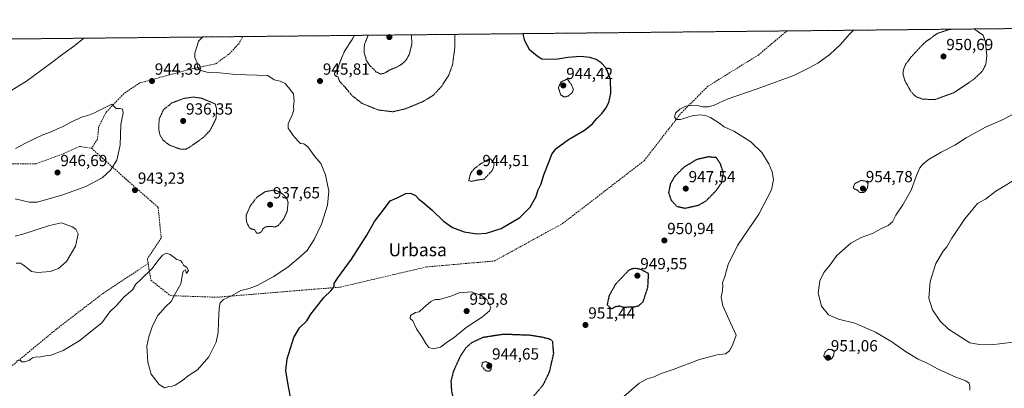
# Model space of a CAD drawing. Units: metres. Extents: x 569830 to 573264, y 4738039 to 4740388.
# Drawn here: x 572092 to 572703, y 4740159 to 4740388 of the extents above; entities that cross this region are included whole.
import ezdxf
from ezdxf.enums import TextEntityAlignment as Align

# ---------------------------------------------------------------- set-up
doc = ezdxf.new("R2010")
doc.units = ezdxf.units.M
doc.header["$MEASUREMENT"] = 0
for name, pattern in [('TRAZOS', [0.75, 0.5, -0.25]), ('TRAZOS2', [0.375, 0.25, -0.125]), ('TRAZOSX2', [1.5, 1, -0.5])]:
    doc.linetypes.add(name, pattern=pattern)
for name, color, linetype, lineweight in [('Arbolado forestal', 92, 'TRAZOS', 0), ('Arbolado forestal CxS', 92, 'Continuous', 0), ('Carátula', 7, 'Continuous', 5), ('Comarca CxS', 133, 'Continuous', 0), ('Comunidad Autónoma CxS', 142, 'Continuous', 0), ('Curva de nivel maestra', 36, 'Continuous', 30), ('Curva de nivel maestra depresión', 36, 'TRAZOS2', 30), ('Curva de nivel normal', 36, 'Continuous', 0), ('Curva de nivel normal depresión', 36, 'TRAZOS2', 0), ('Espacio natural protegido CxS', 2, 'Continuous', 0), ('Municipio CxS', 142, 'Continuous', 0), ('Provincia CxS', 1, 'Continuous', 0), ('Punto de cota en terreno', 7, 'Continuous', 0), ('Rótulo de punto de cota en terreno', 19, 'Continuous', 0), ('Senda', 19, 'TRAZOSX2', 0), ('Texto cartográfico', 19, 'Continuous', 0)]:
    doc.layers.add(name, color=color, linetype=linetype, lineweight=lineweight)
doc.styles.add('Arial', font='txt', dxfattribs={"height": 0.2})

# ---------------------------------------------------------------- blocks, each defined once
blk = doc.blocks.new('*U154')
at = {"layer": 'Arbolado forestal CxS', "color": 92, "linetype": 'Continuous', "lineweight": 0}
blk.add_polyline3d([(571811.61, 4740373.02, 930.15), (573239.05, 4740387.82, 1002.43)], dxfattribs=at)
blk = doc.blocks.new('*U161')
at = {"layer": 'Curva de nivel normal depresión', "color": 36, "linetype": 'TRAZOS2', "lineweight": 0}
for points in [[(572670.36, 4740381.92, 955), (572668.45, 4740381.71, 955), (572661.12, 4740379.26, 955), (572653.12, 4740373.47, 955), (572644.76, 4740364.5, 955), (572641.46, 4740360.04, 955), (572640.2, 4740356.93, 955), (572639.84, 4740354.11, 955), (572641, 4740350.06, 955), (572644.8, 4740343.21, 955), (572647.76, 4740340.11, 955), (572651.96, 4740338.55, 955), (572659.49, 4740338.2, 955), (572671.68, 4740342.64, 955), (572684.04, 4740351.03, 955), (572689.19, 4740355.93, 955), (572691.31, 4740360.21, 955), (572691.91, 4740365.48, 955), (572690.99, 4740374.22, 955), (572689.54, 4740378.3, 955), (572683.95, 4740382.06, 955)], [(572670.36, 4740381.92, 955), (572670.36, 4740381.92, 955)]]:
    blk.add_polyline3d(points, dxfattribs=at)
blk = doc.blocks.new('*U174')
at = {"layer": 'Curva de nivel normal', "color": 36, "linetype": 'Continuous', "lineweight": 0}
blk.add_polyline3d([(572707.44, 4740328.79, 960), (572702.11, 4740325.85, 960), (572691.11, 4740321.08, 960), (572679.02, 4740314.44, 960), (572672.11, 4740310.05, 960), (572663.54, 4740305.57, 960), (572655.56, 4740300.81, 960), (572652.13, 4740298.22, 960), (572650.42, 4740295.9, 960), (572648.27, 4740291.21, 960), (572644.96, 4740282.14, 960), (572639.78, 4740272.88, 960), (572635.46, 4740266.51, 960), (572633.34, 4740262.32, 960), (572630.76, 4740260.08, 960), (572626.06, 4740258.01, 960), (572620.86, 4740255.18, 960), (572613.98, 4740252.63, 960), (572607.55, 4740249.06, 960), (572598.89, 4740241.56, 960), (572594.56, 4740235.78, 960), (572590.67, 4740230.97, 960), (572588.33, 4740225.7, 960), (572587.17, 4740218.14, 960), (572589.22, 4740210.17, 960), (572593.62, 4740204.74, 960), (572599.85, 4740201.97, 960), (572610.06, 4740199.47, 960), (572622.76, 4740193.99, 960), (572633.03, 4740188.03, 960), (572641.48, 4740181.98, 960), (572649.37, 4740177.1, 960), (572655.3, 4740174.4, 960), (572661.27, 4740171.24, 960), (572672.6, 4740165.98, 960), (572678.85, 4740163.83, 960), (572680.91, 4740162.2, 960), (572681.34, 4740160.2, 960), (572681.26, 4740158.04, 960)], dxfattribs=at)
blk = doc.blocks.new('*U183')
at = {"layer": 'Curva de nivel normal depresión', "color": 36, "linetype": 'TRAZOS2', "lineweight": 0}
for points in [[(572307.88, 4740378.16, 940), (572305.54, 4740372.54, 940), (572305.29, 4740367.88, 940), (572306.68, 4740362.72, 940), (572308.92, 4740359.24, 940), (572311.9, 4740356.54, 940), (572312.65, 4740355.37, 940), (572313.67, 4740355.1, 940), (572315.51, 4740354.09, 940), (572317.84, 4740354.58, 940), (572321.51, 4740356.8, 940), (572325.51, 4740358.33, 940), (572329.18, 4740360.59, 940), (572331.51, 4740362.88, 940), (572333.49, 4740366.59, 940), (572335.06, 4740373.09, 940), (572334.62, 4740378.44, 940)], [(572307.88, 4740378.16, 940)]]:
    blk.add_polyline3d(points, dxfattribs=at)
blk = doc.blocks.new('*U184')
at = {"layer": 'Curva de nivel normal depresión', "color": 36, "linetype": 'TRAZOS2', "lineweight": 0}
for points in [[(572299.43, 4740378.08, 945), (572297.23, 4740374.54, 945), (572293.17, 4740368.21, 945), (572290.71, 4740362.48, 945), (572289.16, 4740357.94, 945), (572286.95, 4740354.66, 945), (572287.11, 4740353.32, 945), (572289.19, 4740352.22, 945), (572290.02, 4740349.71, 945), (572293.52, 4740345.89, 945), (572297.95, 4740340.65, 945), (572304.14, 4740335.84, 945), (572314.12, 4740331.82, 945), (572323.05, 4740330.68, 945), (572330.86, 4740332.48, 945), (572341.9, 4740337.06, 945), (572348.09, 4740340.78, 945), (572353.5, 4740346.55, 945), (572358.03, 4740353.66, 945), (572360.27, 4740360.02, 945), (572361.67, 4740370.63, 945), (572361.75, 4740378.72, 945)], [(572299.43, 4740378.08, 945)]]:
    blk.add_polyline3d(points, dxfattribs=at)
blk = doc.blocks.new('5PATER')
at = {"layer": 'Carátula', "linetype": 'Continuous', "lineweight": 5}
h = blk.add_hatch(color=250, dxfattribs=at)
edge = h.paths.add_edge_path()
edge.add_ellipse((0, 0.01), major_axis=(-1.33, -1.34), ratio=0.999422, start_angle=0, end_angle=360)

msp = doc.modelspace()

# ---------------------------------------------------------------- linework, layer by layer
at = {"layer": 'Arbolado forestal', "color": 92, "linetype": 'TRAZOS', "lineweight": 0}
msp.add_polyline3d([(571811.61, 4740373.02, 930.15), (571947.11, 4740374.42, 937.09), (572229.95, 4740377.35, 946.66), (572567.87, 4740380.86, 950.61), (573239.05, 4740387.82, 1002.43), (573239.13, 4740380.39, 1002.77)], dxfattribs=at)
at = {"layer": 'Comarca CxS', "color": 133, "linetype": 'Continuous', "lineweight": 0}
msp.add_polyline3d([(569832.5, 4740352.49, 882.62), (573239.05, 4740387.82, 1002.43), (573239.05, 4740387.82, 1002.43), (573250.05, 4739352.69, 987.77)], dxfattribs=at)
msp.add_polyline3d([(569832.5, 4740352.49, 882.62), (573239.05, 4740387.82, 1002.43), (573239.05, 4740387.82, 1002.43), (573250.05, 4739352.69, 987.77)], dxfattribs=at)
at = {"layer": 'Comunidad Autónoma CxS', "color": 142, "linetype": 'Continuous', "lineweight": 0}
msp.add_polyline3d([(570141.85, 4738042.05, 964.22), (569855.95, 4738039.09, 953.37), (569832.5, 4740352.49, 882.62), (573239.05, 4740387.82, 1002.43), (573263.63, 4738074.42, 1035.31), (572720.44, 4738068.79, 1008.75), (570141.85, 4738042.05, 964.22)], close=True, dxfattribs=at)
msp.add_polyline3d([(570141.85, 4738042.05, 964.22), (569855.95, 4738039.09, 953.37), (569832.5, 4740352.49, 882.62), (573239.05, 4740387.82, 1002.43), (573263.63, 4738074.42, 1035.31), (572720.44, 4738068.79, 1008.75), (570141.85, 4738042.05, 964.22)], close=True, dxfattribs=at)
at = {"layer": 'Curva de nivel maestra', "color": 36, "linetype": 'Continuous', "lineweight": 30}
msp.add_polyline3d([(572260.65, 4740148.02, 950), (572258, 4740162.58, 950), (572256.74, 4740170.1, 950), (572257.59, 4740177.46, 950), (572261.75, 4740190.64, 950), (572265.15, 4740196.55, 950), (572269.7, 4740200.94, 950), (572272.36, 4740205.02, 950), (572276.85, 4740210.82, 950), (572280.24, 4740215.42, 950), (572284.97, 4740219.74, 950), (572286.66, 4740222.24, 950), (572286.83, 4740224.16, 950), (572288.98, 4740227.58, 950), (572297.41, 4740239.16, 950), (572306.96, 4740254.23, 950), (572311.85, 4740262.56, 950), (572317.29, 4740269.93, 950), (572321.55, 4740275.44, 950), (572325.91, 4740277.34, 950), (572331.16, 4740279.96, 950), (572334.1, 4740280.27, 950), (572337.15, 4740278.76, 950), (572339.29, 4740276.43, 950), (572341.63, 4740274.76, 950), (572343.24, 4740273.3, 950), (572347.3, 4740269.92, 950), (572354.65, 4740262.78, 950), (572360.14, 4740258.91, 950), (572367.44, 4740256.28, 950), (572375.32, 4740255.05, 950), (572381.22, 4740255.47, 950), (572390.32, 4740258.36, 950), (572402.01, 4740265.16, 950), (572408.36, 4740271.5, 950), (572411.9, 4740277.74, 950), (572413.42, 4740282.19, 950), (572415.21, 4740286.06, 950), (572416.88, 4740291.48, 950), (572420.45, 4740300.41, 950), (572421.89, 4740304.47, 950), (572424.52, 4740307.87, 950), (572432.16, 4740313.46, 950), (572442.16, 4740319.2, 950), (572447.1, 4740323.11, 950), (572449.61, 4740326.32, 950), (572453.1, 4740329.75, 950), (572455.46, 4740332.89, 950), (572457.24, 4740336.51, 950), (572458.44, 4740342.19, 950), (572458.21, 4740350.93, 950), (572455.65, 4740357.7, 950), (572452.59, 4740361.16, 950), (572449.4, 4740363.2, 950), (572445.56, 4740364.47, 950), (572439.88, 4740364.99, 950), (572431.73, 4740364.37, 950), (572424.32, 4740363.1, 950), (572415.7, 4740363.23, 950), (572412.87, 4740365.12, 950), (572408.18, 4740369, 950), (572405.07, 4740374.64, 950), (572404.22, 4740378.04, 950), (572404.01, 4740379.16, 950)], dxfattribs=at)
at = {"layer": 'Curva de nivel maestra depresión', "color": 36, "linetype": 'TRAZOS2', "lineweight": 30}
for points in [[(572504.6, 4740270.85, 950), (572512.84, 4740272.71, 950), (572517.55, 4740275.35, 950), (572523.66, 4740281.56, 950), (572527.22, 4740286.48, 950), (572528.35, 4740292.39, 950), (572526.61, 4740298.36, 950), (572523.89, 4740302.22, 950), (572519.1, 4740302.7, 950), (572511.91, 4740301.1, 950), (572503.82, 4740296.24, 950), (572498.14, 4740290.6, 950), (572495.43, 4740285.9, 950), (572494.34, 4740280.52, 950), (572495.87, 4740275.92, 950), (572499.48, 4740272.02, 950), (572504.6, 4740270.85, 950)], [(572459.32, 4740208.4, 950), (572461.45, 4740209.87, 950), (572463.8, 4740210.22, 950), (572466.35, 4740209.44, 950), (572469.3, 4740209.58, 950), (572473.14, 4740209.61, 950), (572475.82, 4740210.37, 950), (572478.56, 4740212.81, 950), (572481.48, 4740221.82, 950), (572481.96, 4740230.24, 950), (572477.25, 4740232.81, 950), (572473.22, 4740233.59, 950), (572469.75, 4740232.47, 950), (572461.5, 4740223.82, 950), (572457.42, 4740216.57, 950), (572456.22, 4740211.06, 950), (572458, 4740209.09, 950), (572459.32, 4740208.4, 950)], [(572386.25, 4740139.1, 950), (572391.28, 4740139.99, 950), (572397.25, 4740143.37, 950), (572408.54, 4740151.82, 950), (572416.5, 4740161.22, 950), (572420.38, 4740169.1, 950), (572423.05, 4740180.65, 950), (572422.39, 4740188.25, 950), (572420.72, 4740189.55, 950), (572416.2, 4740190.71, 950), (572408.48, 4740191.97, 950), (572391.84, 4740192.59, 950), (572379.03, 4740190.6, 950), (572372.05, 4740187.31, 950), (572368.32, 4740184.12, 950), (572365.03, 4740179.08, 950), (572360.72, 4740169.55, 950), (572359.23, 4740163.61, 950), (572359.57, 4740157.49, 950), (572361.35, 4740149.14, 950), (572363.27, 4740144.22, 950), (572366.44, 4740141.46, 950), (572374.63, 4740139.31, 950), (572386.25, 4740139.1, 950)]]:
    msp.add_polyline3d(points, dxfattribs=at)
at = {"layer": 'Curva de nivel normal', "color": 36, "linetype": 'Continuous', "lineweight": 0}
for points in [[(572131.44, 4740376.33, 940), (572125.81, 4740371.71, 940), (572118.22, 4740366.41, 940), (572112.33, 4740361.83, 940), (572095.72, 4740349.59, 940), (572081.88, 4740341.1, 940)], [(572205.28, 4740377.1, 945), (572202.52, 4740374.54, 945), (572201.71, 4740371.6, 945), (572200.26, 4740367.15, 945), (572200.32, 4740364.32, 945), (572201.78, 4740361.12, 945), (572201.84, 4740358.18, 945), (572203.9, 4740356.24, 945), (572208.63, 4740355.12, 945), (572215.64, 4740354.76, 945), (572225.7, 4740353.85, 945), (572245.53, 4740353.11, 945), (572249.58, 4740350.57, 945), (572253.28, 4740349.63, 945), (572256.34, 4740348.32, 945), (572259.32, 4740344.69, 945), (572261.46, 4740341.82, 945), (572261.9, 4740337.26, 945), (572261.52, 4740334.17, 945), (572261.68, 4740332.18, 945), (572260.9, 4740329.22, 945), (572258.22, 4740323.29, 945), (572258.17, 4740320.54, 945), (572259.67, 4740318.5, 945), (572261.24, 4740315.94, 945), (572264.2, 4740312.63, 945), (572265.83, 4740310.96, 945), (572267.99, 4740310.71, 945), (572270.45, 4740308.99, 945), (572274.8, 4740303.04, 945), (572278.41, 4740298.51, 945), (572281.42, 4740291.46, 945), (572283.43, 4740281.47, 945), (572282.51, 4740272.64, 945), (572278.9, 4740260.95, 945), (572274.42, 4740251.46, 945), (572269.89, 4740244.71, 945), (572264.59, 4740239.91, 945), (572257.98, 4740234.24, 945), (572248.95, 4740228.23, 945), (572238.94, 4740222.99, 945), (572233.93, 4740221.11, 945), (572228.79, 4740219.76, 945), (572223.36, 4740216.77, 945), (572218.11, 4740214.29, 945), (572216.05, 4740212.24, 945), (572215.45, 4740208.77, 945), (572214.89, 4740200.26, 945), (572214.75, 4740193.8, 945), (572213.42, 4740187.83, 945), (572208.94, 4740178.67, 945), (572201.87, 4740170.6, 945), (572196.13, 4740166.76, 945), (572192.57, 4740164.03, 945), (572188.13, 4740161.04, 945), (572185.54, 4740160.14, 945), (572183.54, 4740160.06, 945), (572181.39, 4740159.5, 945), (572178.06, 4740161.39, 945), (572173.12, 4740167.92, 945), (572171.01, 4740175.35, 945), (572170.53, 4740185.31, 945), (572171.79, 4740191.01, 945), (572173.88, 4740197.91, 945), (572177.34, 4740204.24, 945), (572182.02, 4740209.57, 945), (572185.61, 4740212.91, 945), (572188.25, 4740218.24, 945), (572191.51, 4740224.01, 945), (572192.3, 4740228.65, 945), (572193.05, 4740231.86, 945), (572194.39, 4740232.54, 945), (572195.05, 4740230.32, 945), (572196.34, 4740232.24, 945), (572195.24, 4740234.1, 945), (572193.13, 4740235.5, 945), (572192.42, 4740237.18, 945), (572191.38, 4740238.36, 945), (572189, 4740239.1, 945), (572184.84, 4740242.2, 945), (572182.4, 4740242.94, 945), (572180.22, 4740241.72, 945), (572177.28, 4740238.24, 945), (572173.76, 4740233.44, 945), (572166.75, 4740226.69, 945), (572163.54, 4740223.77, 945), (572161.47, 4740220.24, 945), (572156.41, 4740215.84, 945), (572151.65, 4740210.49, 945), (572147.55, 4740206.49, 945), (572142.55, 4740199.74, 945), (572134.44, 4740193.42, 945), (572128.77, 4740188.69, 945), (572118.48, 4740182.64, 945), (572110.88, 4740179.77, 945), (572106.22, 4740178.99, 945), (572103.64, 4740178.42, 945), (572101.9, 4740178.58, 945), (572099.58, 4740178, 945), (572097.14, 4740176.42, 945), (572094.7, 4740175.45, 945), (572092.89, 4740175.58, 945), (572091.8, 4740176.5, 945), (572089.69, 4740176.36, 945)], [(572609.08, 4740381.29, 955), (572606.55, 4740378.55, 955), (572600.99, 4740372.36, 955), (572594.43, 4740366.27, 955), (572587.09, 4740360.88, 955), (572581.71, 4740357.88, 955), (572572.19, 4740353.1, 955), (572549.36, 4740344.85, 955), (572537.29, 4740340.83, 955), (572530.79, 4740338.42, 955), (572522.57, 4740334.89, 955), (572519.12, 4740333.83, 955), (572515.62, 4740333.75, 955), (572512.24, 4740334.48, 955), (572508.83, 4740334.87, 955), (572505.13, 4740334.19, 955), (572501.37, 4740332.35, 955), (572498.64, 4740329.79, 955), (572498.03, 4740327.37, 955), (572499.33, 4740325.95, 955), (572501.73, 4740325.89, 955), (572509.02, 4740328.14, 955), (572513.48, 4740328.75, 955), (572517.34, 4740328.35, 955), (572520.34, 4740327.1, 955), (572523.26, 4740325.32, 955), (572526.25, 4740323.34, 955), (572528.85, 4740321.41, 955), (572534.77, 4740318.68, 955), (572545.42, 4740312.14, 955), (572552.2, 4740305.49, 955), (572556.64, 4740298.46, 955), (572558.69, 4740293.44, 955), (572559.58, 4740288.66, 955), (572558.25, 4740282.2, 955), (572550.29, 4740267.13, 955), (572537.1, 4740247.81, 955), (572531.28, 4740235.97, 955), (572529.36, 4740228.46, 955), (572527.91, 4740224.59, 955), (572527.97, 4740222.65, 955), (572527.76, 4740219.87, 955), (572526.94, 4740215.63, 955), (572528.11, 4740210.22, 955), (572532.9, 4740199.29, 955), (572536.26, 4740192.01, 955), (572534.01, 4740185.87, 955), (572532.2, 4740182.4, 955), (572529.62, 4740180.58, 955), (572524.52, 4740179.88, 955), (572513.54, 4740176.98, 955), (572497.26, 4740170.74, 955), (572489.68, 4740168.21, 955), (572485.48, 4740166.16, 955), (572481.15, 4740164.94, 955), (572476.15, 4740162.36, 955), (572464.92, 4740152.64, 955)], [(572097.5, 4740274.58, 945), (572102.44, 4740274.58, 945), (572117.69, 4740278.86, 945), (572132.55, 4740284.23, 945), (572142.64, 4740289.76, 945), (572147.99, 4740294.53, 945), (572151.76, 4740300.67, 945), (572153.8, 4740310.01, 945), (572154.26, 4740322.78, 945), (572155.7, 4740330.05, 945), (572155.44, 4740332.34, 945), (572153.91, 4740332.64, 945), (572151.47, 4740332.81, 945), (572148.83, 4740335.5, 945), (572137.88, 4740330.06, 945), (572133.88, 4740328.44, 945), (572130.45, 4740327.55, 945), (572123.7, 4740324.43, 945), (572118.86, 4740321.72, 945), (572115.06, 4740320.1, 945), (572111.13, 4740318.27, 945), (572105.92, 4740316.41, 945), (572095.6, 4740311.44, 945), (572088.89, 4740307.96, 945)], [(572712.62, 4740290.55, 965), (572697.49, 4740281.42, 965), (572691.11, 4740276.48, 965), (572686.15, 4740273.86, 965), (572683.27, 4740270.23, 965), (572678.31, 4740264.23, 965), (572670.24, 4740252.3, 965), (572667.16, 4740246.85, 965), (572664.82, 4740244.19, 965), (572660.22, 4740236.56, 965), (572656.72, 4740225.34, 965), (572655.99, 4740215.08, 965), (572658.23, 4740207.9, 965), (572663.03, 4740200.79, 965), (572668.02, 4740195.86, 965), (572681.44, 4740187.42, 965), (572687.39, 4740186.27, 965), (572694.63, 4740186.09, 965), (572708.34, 4740187.64, 965)], [(572088.62, 4740276.62, 945), (572097.5, 4740274.58, 945)], [(572088.81, 4740253.45, 940), (572093.49, 4740254.85, 940), (572110.04, 4740260.15, 940), (572117.55, 4740261.78, 940), (572124.05, 4740259.29, 940), (572126.29, 4740257.81, 940), (572127.77, 4740255.01, 940), (572126.26, 4740247.4, 940), (572120.57, 4740237.73, 940), (572115.65, 4740233.39, 940), (572110.55, 4740231.56, 940), (572102.76, 4740230.86, 940), (572098.91, 4740231.65, 940), (572096.65, 4740233.54, 940), (572093.9, 4740235.42, 940), (572092.03, 4740236.76, 940), (572089.34, 4740236.7, 940)], [(572348.18, 4740183.67, 955), (572352.84, 4740184.59, 955), (572356.18, 4740187.29, 955), (572361.51, 4740190.75, 955), (572368.64, 4740196.88, 955), (572378.73, 4740203.52, 955), (572383.1, 4740207.16, 955), (572384.07, 4740209.17, 955), (572381.5, 4740214.24, 955), (572378.22, 4740216.61, 955), (572371.82, 4740219.06, 955), (572364.33, 4740218.4, 955), (572359.73, 4740216.46, 955), (572352.12, 4740214.26, 955), (572349.51, 4740214.13, 955), (572346.84, 4740212.87, 955), (572342.18, 4740209.13, 955), (572339.51, 4740206.58, 955), (572337.18, 4740206.13, 955), (572334.18, 4740204.3, 955), (572333.84, 4740202.52, 955), (572335.51, 4740200.92, 955), (572337.92, 4740195.91, 955), (572341.48, 4740190.86, 955), (572343.58, 4740186.92, 955), (572345.51, 4740184.51, 955), (572348.18, 4740183.67, 955)]]:
    msp.add_polyline3d(points, dxfattribs=at)
at = {"layer": 'Curva de nivel normal depresión', "color": 36, "linetype": 'TRAZOS2', "lineweight": 0}
for points in [[(572429.56, 4740339.85, 945), (572431.92, 4740340.46, 945), (572434.23, 4740342.19, 945), (572435.27, 4740344.29, 945), (572434.18, 4740347.33, 945), (572431.49, 4740351.03, 945), (572427.6, 4740349.24, 945), (572425.92, 4740345.75, 945), (572427.43, 4740341.08, 945), (572429.56, 4740339.85, 945)], [(572191.28, 4740307.47, 940), (572194.79, 4740307.56, 940), (572196.91, 4740308.63, 940), (572205.56, 4740314.78, 940), (572209.75, 4740319.15, 940), (572213.37, 4740326.39, 940), (572213.8, 4740332.33, 940), (572212.88, 4740335.57, 940), (572204.37, 4740339.11, 940), (572199.21, 4740339.84, 940), (572193.21, 4740338.91, 940), (572186.01, 4740336.18, 940), (572180.76, 4740331.94, 940), (572178.06, 4740326.04, 940), (572177.9, 4740319.44, 940), (572178.7, 4740316.07, 940), (572180.56, 4740313.08, 940), (572184.38, 4740310.06, 940), (572191.28, 4740307.47, 940)], [(572371.82, 4740287.49, 945), (572375.5, 4740288.28, 945), (572379.9, 4740288.92, 945), (572385.06, 4740294.47, 945), (572386.05, 4740297.79, 945), (572385.69, 4740299.43, 945), (572383.5, 4740301.72, 945), (572377.65, 4740298.33, 945), (572373.92, 4740295.56, 945), (572371.49, 4740292.66, 945), (572370.34, 4740288.01, 945), (572371.82, 4740287.49, 945)], [(572615.68, 4740280.52, 955), (572617.72, 4740283.09, 955), (572618.18, 4740286.23, 955), (572617.04, 4740287.61, 955), (572613.77, 4740288.06, 955), (572610.01, 4740286.17, 955), (572608.99, 4740283.86, 955), (572609.7, 4740282.84, 955), (572611.48, 4740282.1, 955), (572613.1, 4740280.53, 955), (572615.68, 4740280.52, 955)], [(572239.8, 4740255.28, 940), (572241.8, 4740256.37, 940), (572242.52, 4740258.08, 940), (572243.94, 4740259.25, 940), (572247.08, 4740259.64, 940), (572250, 4740259.21, 940), (572252.03, 4740260.1, 940), (572255.38, 4740264.13, 940), (572257.57, 4740268.91, 940), (572258.16, 4740274.36, 940), (572257.37, 4740276.94, 940), (572255.9, 4740278.6, 940), (572253.3, 4740280.86, 940), (572249.38, 4740282.14, 940), (572243.75, 4740281.04, 940), (572238.88, 4740277.75, 940), (572234.63, 4740272.23, 940), (572232.19, 4740266.63, 940), (572232.24, 4740262.57, 940), (572233.84, 4740259.21, 940), (572235.28, 4740257.91, 940), (572237.24, 4740257.66, 940), (572238.61, 4740255.45, 940), (572239.8, 4740255.28, 940)], [(572592.22, 4740177.1, 955), (572595.24, 4740177.15, 955), (572596.77, 4740179.23, 955), (572597.15, 4740182.25, 955), (572595.67, 4740183.23, 955), (572593.63, 4740183.3, 955), (572591.57, 4740181.87, 955), (572590.66, 4740179.11, 955), (572592.22, 4740177.1, 955)], [(572382.66, 4740169.65, 945), (572384.08, 4740170.49, 945), (572384.4, 4740174.25, 945), (572380.78, 4740175.65, 945), (572378.54, 4740175.03, 945), (572378.51, 4740172.6, 945), (572380.68, 4740170.1, 945), (572382.66, 4740169.65, 945)]]:
    msp.add_polyline3d(points, dxfattribs=at)
at = {"layer": 'Espacio natural protegido CxS', "color": 2, "linetype": 'Continuous', "lineweight": 0}
for points in [[(569832.5, 4740352.49, 882.62), (573239.05, 4740387.82, 1002.43), (573239.05, 4740387.82, 1002.43), (573263.63, 4738074.42, 1035.31)], [(569832.5, 4740352.49, 882.62), (573239.05, 4740387.82, 1002.43), (573250.05, 4739352.69, 987.77), (573250.05, 4739352.69, 987.77), (573263.63, 4738074.42, 1035.31)], [(569832.5, 4740352.49, 882.62), (573239.05, 4740387.82, 1002.43), (573239.05, 4740387.82, 1002.43), (573263.63, 4738074.42, 1035.31)], [(569832.5, 4740352.49, 882.62), (573239.05, 4740387.82, 1002.43), (573250.05, 4739352.69, 987.77), (573250.05, 4739352.69, 987.77), (573263.63, 4738074.42, 1035.31)]]:
    msp.add_polyline3d(points, dxfattribs=at)
at = {"layer": 'Municipio CxS', "color": 142, "linetype": 'Continuous', "lineweight": 0}
msp.add_polyline3d([(569832.5, 4740352.49, 882.62), (573239.05, 4740387.82, 1002.43), (573250.05, 4739352.69, 987.77)], dxfattribs=at)
msp.add_polyline3d([(569832.5, 4740352.49, 882.62), (573239.05, 4740387.82, 1002.43), (573250.05, 4739352.69, 987.77)], dxfattribs=at)
at = {"layer": 'Provincia CxS', "color": 1, "linetype": 'Continuous', "lineweight": 0}
msp.add_polyline3d([(570141.85, 4738042.05, 964.22), (569855.95, 4738039.09, 953.37), (569841.12, 4739501.76, 917.63), (569832.5, 4740352.49, 882.62), (573239.05, 4740387.82, 1002.43), (573250.05, 4739352.69, 987.77), (573263.63, 4738074.42, 1035.31), (572720.44, 4738068.79, 1008.75), (570141.85, 4738042.05, 964.22)], close=True, dxfattribs=at)
msp.add_polyline3d([(570141.85, 4738042.05, 964.22), (569855.95, 4738039.09, 953.37), (569841.12, 4739501.76, 917.63), (569832.5, 4740352.49, 882.62), (573239.05, 4740387.82, 1002.43), (573250.05, 4739352.69, 987.77), (573263.63, 4738074.42, 1035.31), (572720.44, 4738068.79, 1008.75), (570141.85, 4738042.05, 964.22)], close=True, dxfattribs=at)
at = {"layer": 'Senda', "color": 19, "linetype": 'TRAZOSX2', "lineweight": 0}
for points in [[(572229.95, 4740377.35, 946.66), (572227.5, 4740372.91, 946.54), (572221.36, 4740366.35, 945.93), (572213.11, 4740360.42, 945.35), (572198.71, 4740357.46, 944.75), (572166.12, 4740348.57, 944.47), (572156.17, 4740342.01, 944.76), (572145.16, 4740330.37, 945.12), (572140.66, 4740321.59, 945.49), (572139.76, 4740313.63, 945.84), (572136.12, 4740308.07, 946.14)], [(572171.25, 4740236.6, 944.84), (572173.02, 4740226.15, 945.17), (572185.13, 4740216.59, 945.02), (572213.88, 4740215.61, 944.67), (572290.59, 4740221.91, 950.45), (572344.17, 4740234.44, 953.4), (572386.18, 4740238.11, 952.46), (572428.52, 4740261.31, 952.46), (572479.12, 4740300.27, 953.78), (572502.26, 4740330.05, 955.04), (572518.81, 4740346.57, 954.52), (572550.07, 4740365.91, 952.73), (572567.87, 4740380.86, 950.61)], [(571947.11, 4740374.42, 937.09), (571967.57, 4740352.59, 939.15), (571978.95, 4740339.6, 939.83), (571993.59, 4740332.12, 940.5), (572021.13, 4740324.23, 941.12), (572041.23, 4740313.01, 942.72), (572059.44, 4740306.45, 943.89), (572076.1, 4740299.83, 944.99), (572087.05, 4740298.4, 945.77), (572101.73, 4740298.39, 946.2), (572118.91, 4740304.75, 946.3), (572128.65, 4740309.2, 946.22), (572136.12, 4740308.07, 946.14)], [(572136.12, 4740308.07, 946.14), (572157.4, 4740288.94, 943.36), (572177.49, 4740271.41, 944), (572179.39, 4740252.29, 944.7), (572170.77, 4740239.41, 944.81), (572171.25, 4740236.6, 944.84)], [(572171.25, 4740236.6, 944.84), (572142.73, 4740217.62, 944.06), (572114.29, 4740195.79, 943.51), (572083.86, 4740170.66, 945.23), (572060.05, 4740139.57, 945.82), (572015.73, 4740073.42, 945.56), (571982.66, 4740031.09, 948.19), (571968.9, 4740020.07, 947.65), (571964.96, 4740017.45, 947.37), (571963.34, 4740016.8, 947.27)]]:
    msp.add_polyline3d(points, dxfattribs=at)

# ---------------------------------------------------------------- block references
at = {"layer": 'Arbolado forestal CxS', "color": 92, "linetype": 'Continuous', "lineweight": 0}
msp.add_blockref('*U154', (0, 0), dxfattribs=at)
at = {"layer": 'Curva de nivel normal', "color": 36, "linetype": 'Continuous', "lineweight": 0}
msp.add_blockref('*U174', (0, 0), dxfattribs=at)
at = {"layer": 'Curva de nivel normal depresión', "color": 36, "linetype": 'TRAZOS2', "lineweight": 0}
for name in ['*U161', '*U184', '*U183']:
    msp.add_blockref(name, (0, 0), dxfattribs=at)
at = {"layer": 'Punto de cota en terreno', "linetype": 'Continuous', "lineweight": 0}
for p in [(572321, 4740377, 936.27), (572665, 4740365, 950.69), (572173.61, 4740349.76, 944.39), (572277.96, 4740349.76, 945.81), (572429, 4740347, 944.42), (572193, 4740325, 936.35), (572115, 4740293, 946.69), (572377, 4740293, 944.51), (572163.1, 4740282.06, 943.23), (572505, 4740283, 947.54), (572615, 4740283, 954.78), (572247, 4740273, 937.65), (572491.73, 4740250.82, 950.94), (572475, 4740229, 949.55), (572369, 4740207, 955.8), (572442.74, 4740198.39, 951.44), (572593.29, 4740178.05, 951.06), (572383, 4740173, 944.65)]:
    msp.add_blockref('5PATER', p, dxfattribs=at)

# ---------------------------------------------------------------- texts
at = {"layer": 'Rótulo de punto de cota en terreno', "color": 19, "linetype": 'Continuous', "lineweight": 0, "style": 'Arial'}
for s, p in [('950,69', (572666.76, 4740366.76)), ('944,39', (572175.37, 4740351.52)), ('945,81', (572279.72, 4740351.52)), ('944,42', (572430.76, 4740348.76)), ('936,35', (572194.76, 4740326.76)), ('946,69', (572116.76, 4740294.76)), ('944,51', (572378.76, 4740294.76)), ('943,23', (572164.86, 4740283.82)), ('947,54', (572506.76, 4740284.76)), ('954,78', (572616.76, 4740284.76)), ('937,65', (572248.76, 4740274.76)), ('950,94', (572493.49, 4740252.58)), ('949,55', (572476.76, 4740230.76)), ('955,8', (572370.76, 4740208.76)), ('951,44', (572444.5, 4740200.15)), ('951,06', (572595.05, 4740179.81)), ('944,65', (572384.76, 4740174.76))]:
    msp.add_text(s, height=7, dxfattribs=at).set_placement(p, align=Align.BOTTOM_LEFT)
at = {"layer": 'Texto cartográfico', "color": 19, "linetype": 'Continuous', "lineweight": 0, "style": 'Arial'}
msp.add_text('Urbasa', height=8, dxfattribs=at).set_placement((572338.61, 4740245.05), align=Align.MIDDLE_CENTER)

doc.saveas('drawing.dxf')
